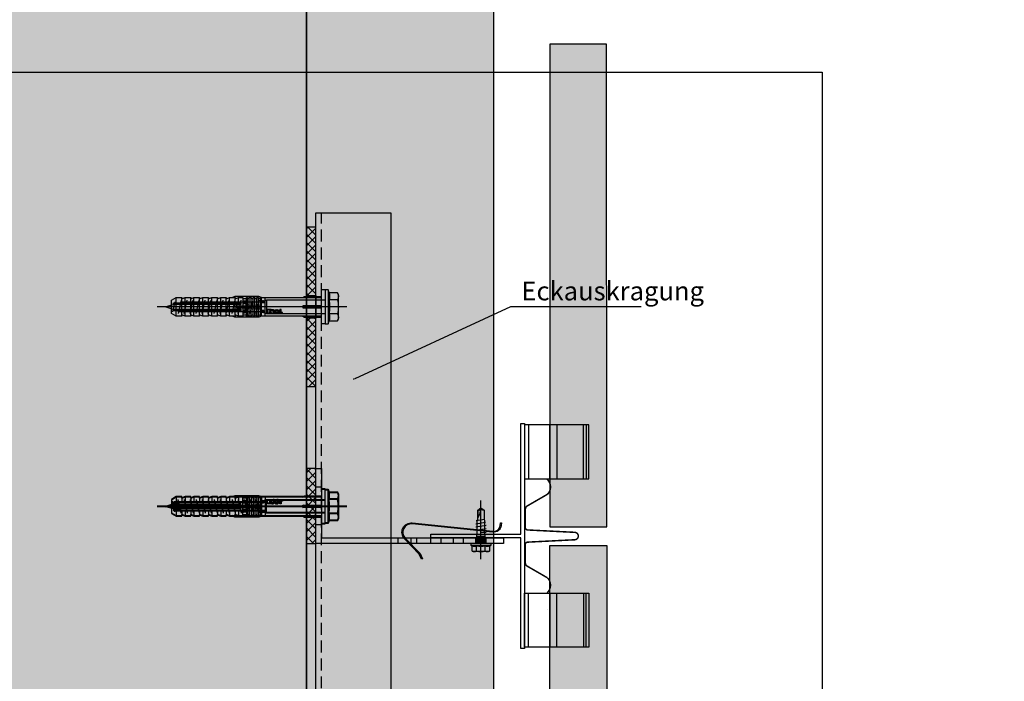
# Model space of a CAD drawing. Units: millimetres. Extents: x -362080 to -165483, y 96743 to 400618.
# Drawn here: x -181252 to -180727, y 200594 to 200947 of the extents above; entities that cross this region are included whole.
import ezdxf
from ezdxf import colors
from ezdxf.entities.mleader import LeaderData, LeaderLine
from ezdxf.enums import TextEntityAlignment as Align
from ezdxf.math import Vec2, Vec3

# ---------------------------------------------------------------- set-up
doc = ezdxf.new("R2010")
doc.units = ezdxf.units.MM
doc.linetypes.add('HIDDEN', pattern=[0.375, 0.25, -0.125])
doc.linetypes.add('VERDECKT', pattern=[9.525, 6.35, -3.175])
for name, color, linetype in [('Argeton Plattenhalter oben', 7, 'Continuous'), ('CREATON-PROFILE2', 252, 'HIDDEN'), ('CREATON-SCHRAFFUR', 252, 'Continuous'), ('Fassadenbekleidung', 7, 'Continuous'), ('GIP-Bauseits', 8, 'Continuous'), ('GIP-Befestigungsmittel', 4, 'Continuous'), ('GIP-Details', 7, 'Continuous'), ('GIP-DIM-0', 12, 'Continuous'), ('GIP-Profile', 51, 'Continuous'), ('GIP-Schraffuren', 8, 'Continuous'), ('GIP-Text', 7, 'Continuous'), ('GIP-VECO-LS-85', 210, 'Continuous'), ('T-Profil-80-50', 251, 'Continuous')]:
    doc.layers.add(name, color=color, linetype=linetype)
doc.layers.add('GIP-Ansichtsfenster', color=9, linetype='Continuous', plot=False)
doc.styles.add('Dim', font='simplex.shx', dxfattribs={"width": 0.65})
doc.styles.add('GIP-Text-45', font='calibri.ttf', dxfattribs={"width": 0.9, "height": 4.5})

# ---------------------------------------------------------------- blocks, each defined once
blk = doc.blocks.new('*U157')
at = {"linetype": 'ByBlock'}
h = blk.add_hatch(dxfattribs=at)
h.set_pattern_fill('H1INSUN1', color=256, pattern_type=2)
h.set_pattern_definition([(67.38, (944.38, 739), (3e-06, 100), [26, -1274]), (67.38, (1044.38, 739), (3e-06, 100), [26, -1274]), (67.38, (1144.38, 739), (3e-06, 100), [26, -1274]), (67.38, (1244.38, 739), (3e-06, 100), [26, -1274]), (67.38, (1344.38, 739), (3e-06, 100), [26, -1274]), (112.249, (1028.38, 739), (-2e-06, 100), [23.77, -2353.203]), (112.249, (1128.38, 739), (-2e-06, 100), [23.77, -2353.203]), (112.249, (1228.38, 739), (-2e-06, 100), [23.77, -2353.203]), (112.249, (1328.38, 739), (-2e-06, 100), [23.77, -2353.203]), (112.249, (1428.38, 739), (-2e-06, 100), [23.77, -2353.203]), (112.249, (1528.38, 739), (-2e-06, 100), [23.77, -2353.203]), (112.249, (1628.38, 739), (-2e-06, 100), [23.77, -2353.203]), (112.249, (1728.38, 739), (-2e-06, 100), [23.77, -2353.203]), (112.249, (1828.38, 739), (-2e-06, 100), [23.77, -2353.203]), (247.751, (1003.38, 761), (-7e-06, 100), [23.77, -2353.203]), (247.751, (1103.38, 761), (-7e-06, 100), [23.77, -2353.203]), (247.751, (1203.38, 761), (-7e-06, 100), [23.77, -2353.203]), (247.751, (1303.38, 761), (-7e-06, 100), [23.77, -2353.203]), (247.751, (1403.38, 761), (-7e-06, 100), [23.77, -2353.203]), (247.751, (1503.38, 761), (-7e-06, 100), [23.77, -2353.203]), (247.751, (1603.38, 761), (-7e-06, 100), [23.77, -2353.203]), (247.751, (1703.38, 761), (-7e-06, 100), [23.77, -2353.203]), (247.751, (1803.38, 761), (-7e-06, 100), [23.77, -2353.203]), (292.62, (968.38, 763), (-3e-06, 100), [26, -1274]), (292.62, (1068.38, 763), (-3e-06, 100), [26, -1274]), (292.62, (1168.38, 763), (-3e-06, 100), [26, -1274]), (292.62, (1268.38, 763), (-3e-06, 100), [26, -1274]), (292.62, (1368.38, 763), (-3e-06, 100), [26, -1274]), (81.8699, (939.382, 722), (5e-06, 100), [7.071, -700.0357]), (68.1986, (940.38, 729), (-1e-06, 100), [10.77, -527.746]), (68.1986, (1040.38, 729), (-1e-06, 100), [10.77, -527.746]), (291.8014, (978.38, 739), (1e-06, 100), [10.77, -527.746]), (291.8014, (1078.38, 739), (1e-06, 100), [10.77, -527.746]), (278.1301, (982.382, 729), (-5e-06, 100), [7.071, -700.0357]), (278.1301, (939.382, 722), (-5e-06, 100), [7.071, -700.0357]), (296.565, (940.38, 715), (2e-06, 100), [6.708, -216.8986]), (315, (943.38, 709), (-7e-15, 100), [7.071, -134.35]), (326.31, (948.38, 704), (-4e-06, 100), [3.606, -356.95]), (326.31, (1048.38, 704), (-4e-06, 100), [3.606, -356.95]), (326.31, (1148.38, 704), (-4e-06, 100), [3.606, -356.95]), (341.565, (951.38, 702), (-2e-07, 100), [3.162, -313.065]), (341.565, (1051.38, 702), (-2e-07, 100), [3.162, -313.065]), (341.565, (1151.38, 702), (-2e-07, 100), [3.162, -313.065]), (341.565, (954.38, 701), (-2e-07, 100), [3.162, -313.065]), (341.565, (1054.38, 701), (-2e-07, 100), [3.162, -313.065]), (341.565, (1154.38, 701), (-2e-07, 100), [3.162, -313.065]), (0, (957.38, 700), (0, 100), [8, -92]), (18.435, (965.38, 700), (2e-07, 100), [3.162, -313.065]), (18.435, (1065.38, 700), (2e-07, 100), [3.162, -313.065]), (18.435, (1165.38, 700), (2e-07, 100), [3.162, -313.065]), (18.435, (968.38, 701), (2e-07, 100), [3.162, -313.065]), (18.435, (1068.38, 701), (2e-07, 100), [3.162, -313.065]), (18.435, (1168.38, 701), (2e-07, 100), [3.162, -313.065]), (33.69, (971.38, 702), (4e-06, 100), [3.606, -356.95]), (33.69, (1071.38, 702), (4e-06, 100), [3.606, -356.95]), (33.69, (1171.38, 702), (4e-06, 100), [3.606, -356.95]), (45, (974.38, 704), (7e-15, 100), [7.071, -134.35]), (63.435, (979.38, 709), (-2e-06, 100), [6.708, -216.8986]), (81.8699, (982.382, 715), (5e-06, 100), [7.071, -700.0357]), (81.8699, (989.382, 722), (5e-06, 100), [7.071, -700.0357]), (68.1986, (990.38, 729), (-1e-06, 100), [10.77, -527.746]), (68.1986, (1090.38, 729), (-1e-06, 100), [10.77, -527.746]), (291.8014, (1028.38, 739), (1e-06, 100), [10.77, -527.746]), (291.8014, (1128.38, 739), (1e-06, 100), [10.77, -527.746]), (278.1301, (1032.382, 729), (-5e-06, 100), [7.071, -700.0357]), (278.1301, (989.382, 722), (-5e-06, 100), [7.071, -700.0357]), (296.565, (990.38, 715), (2e-06, 100), [6.708, -216.8986]), (315, (993.38, 709), (-7e-15, 100), [7.071, -134.35]), (326.31, (998.38, 704), (-4e-06, 100), [3.606, -356.95]), (326.31, (1098.38, 704), (-4e-06, 100), [3.606, -356.95]), (326.31, (1198.38, 704), (-4e-06, 100), [3.606, -356.95]), (341.565, (1001.38, 702), (-2e-07, 100), [3.162, -313.065]), (341.565, (1101.38, 702), (-2e-07, 100), [3.162, -313.065]), (341.565, (1201.38, 702), (-2e-07, 100), [3.162, -313.065]), (341.565, (1004.38, 701), (-2e-07, 100), [3.162, -313.065]), (341.565, (1104.38, 701), (-2e-07, 100), [3.162, -313.065]), (341.565, (1204.38, 701), (-2e-07, 100), [3.162, -313.065]), (0, (1007.38, 700), (0, 100), [8, -92]), (18.435, (1015.38, 700), (2e-07, 100), [3.162, -313.065]), (18.435, (1115.38, 700), (2e-07, 100), [3.162, -313.065]), (18.435, (1215.38, 700), (2e-07, 100), [3.162, -313.065]), (18.435, (1018.38, 701), (2e-07, 100), [3.162, -313.065]), (18.435, (1118.38, 701), (2e-07, 100), [3.162, -313.065]), (18.435, (1218.38, 701), (2e-07, 100), [3.162, -313.065]), (33.69, (1021.38, 702), (4e-06, 100), [3.606, -356.95]), (33.69, (1121.38, 702), (4e-06, 100), [3.606, -356.95]), (33.69, (1221.38, 702), (4e-06, 100), [3.606, -356.95]), (45, (1024.38, 704), (7e-15, 100), [7.071, -134.35]), (63.435, (1029.38, 709), (-2e-06, 100), [6.708, -216.8986]), (81.8699, (1032.382, 715), (5e-06, 100), [7.071, -700.0357]), (81.8699, (964.382, 778), (5e-06, 100), [7.071, -700.0357]), (63.435, (965.38, 785), (-2e-06, 100), [6.708, -216.8986]), (45, (968.38, 791), (7e-15, 100), [7.071, -134.35]), (33.69, (973.38, 796), (4e-06, 100), [3.606, -356.95]), (33.69, (1073.38, 796), (4e-06, 100), [3.606, -356.95]), (33.69, (1173.38, 796), (4e-06, 100), [3.606, -356.95]), (18.435, (976.38, 798), (2e-07, 100), [3.162, -313.065]), (18.435, (1076.38, 798), (2e-07, 100), [3.162, -313.065]), (18.435, (1176.38, 798), (2e-07, 100), [3.162, -313.065]), (18.435, (979.38, 799), (2e-07, 100), [3.162, -313.065]), (18.435, (1079.38, 799), (2e-07, 100), [3.162, -313.065]), (18.435, (1179.38, 799), (2e-07, 100), [3.162, -313.065]), (0, (982.38, 800), (0, 100), [8, -92]), (341.565, (990.38, 800), (-2e-07, 100), [3.162, -313.065]), (341.565, (1090.38, 800), (-2e-07, 100), [3.162, -313.065]), (341.565, (1190.38, 800), (-2e-07, 100), [3.162, -313.065]), (341.565, (993.38, 799), (-2e-07, 100), [3.162, -313.065]), (341.565, (1093.38, 799), (-2e-07, 100), [3.162, -313.065]), (341.565, (1193.38, 799), (-2e-07, 100), [3.162, -313.065]), (326.31, (996.38, 798), (-4e-06, 100), [3.606, -356.95]), (326.31, (1096.38, 798), (-4e-06, 100), [3.606, -356.95]), (326.31, (1196.38, 798), (-4e-06, 100), [3.606, -356.95]), (315, (999.38, 796), (-7e-15, 100), [7.071, -134.35]), (296.565, (1004.38, 791), (2e-06, 100), [6.708, -216.8986]), (278.1301, (1007.382, 785), (-5e-06, 100), [7.071, -700.0357]), (278.1301, (964.382, 778), (-5e-06, 100), [7.071, -700.0357]), (290.556, (965.382, 771), (1e-06, 100), [8.544, -845.856]), (290.556, (1065.382, 771), (1e-06, 100), [8.544, -845.856]), (290.556, (1165.382, 771), (1e-06, 100), [8.544, -845.856]), (68.1986, (1003.38, 761), (-1e-06, 100), [10.77, -527.746]), (68.1986, (1103.38, 761), (-1e-06, 100), [10.77, -527.746]), (81.8699, (1007.382, 771), (5e-06, 100), [7.071, -700.0357]), (0, (936.38, 800), (0, 100), [4, -96]), (341.565, (940.38, 800), (-2e-07, 100), [3.162, -313.065]), (341.565, (1040.38, 800), (-2e-07, 100), [3.162, -313.065]), (341.565, (1140.38, 800), (-2e-07, 100), [3.162, -313.065]), (341.565, (943.38, 799), (-2e-07, 100), [3.162, -313.065]), (341.565, (1043.38, 799), (-2e-07, 100), [3.162, -313.065]), (341.565, (1143.38, 799), (-2e-07, 100), [3.162, -313.065]), (326.31, (946.38, 798), (-4e-06, 100), [3.606, -356.95]), (326.31, (1046.38, 798), (-4e-06, 100), [3.606, -356.95]), (326.31, (1146.38, 798), (-4e-06, 100), [3.606, -356.95]), (315, (949.38, 796), (-7e-15, 100), [7.071, -134.35]), (296.565, (954.38, 791), (2e-06, 100), [6.708, -216.8986]), (278.1301, (957.382, 785), (-5e-06, 100), [7.071, -700.0357]), (69.444, (954.382, 763), (-1e-06, 100), [8.544, -845.856]), (69.444, (1054.382, 763), (-1e-06, 100), [8.544, -845.856]), (69.444, (1154.382, 763), (-1e-06, 100), [8.544, -845.856]), (81.8699, (957.382, 771), (5e-06, 100), [7.071, -700.0357]), (81.8699, (1014.382, 778), (5e-06, 100), [7.071, -700.0357]), (63.435, (1015.38, 785), (-2e-06, 100), [6.708, -216.8986]), (45, (1018.38, 791), (7e-15, 100), [7.071, -134.35]), (33.69, (1023.38, 796), (4e-06, 100), [3.606, -356.95]), (33.69, (1123.38, 796), (4e-06, 100), [3.606, -356.95]), (33.69, (1223.38, 796), (4e-06, 100), [3.606, -356.95]), (18.435, (1026.38, 798), (2e-07, 100), [3.162, -313.065]), (18.435, (1126.38, 798), (2e-07, 100), [3.162, -313.065]), (18.435, (1226.38, 798), (2e-07, 100), [3.162, -313.065]), (18.435, (1029.38, 799), (2e-07, 100), [3.162, -313.065]), (18.435, (1129.38, 799), (2e-07, 100), [3.162, -313.065]), (18.435, (1229.38, 799), (2e-07, 100), [3.162, -313.065]), (0, (1032.38, 800), (0, 100), [4, -96]), (278.1301, (1014.382, 778), (-5e-06, 100), [7.071, -700.0357]), (291.8014, (1015.38, 771), (1e-06, 100), [10.77, -527.746]), (291.8014, (1115.38, 771), (1e-06, 100), [10.77, -527.746])])
h.paths.add_polyline_path([(0, 100), (1300, 100), (1300, 0), (0, 0)])
blk.add_lwpolyline([(0, 100), (1300, 100), (1300, 0), (0, 0)], close=True)
blk = doc.blocks.new('*U159')
at = {"color": 1}
blk.add_lwpolyline([(0, 0), (-750, 0), (-750, 750), (0, 750)], close=True, dxfattribs=at)
at = {"color": 1, "style": 'GIP-Text-45', "width": 0.9}
blk.add_attdef('BEZEICHNUNG', text='', height=22.5, dxfattribs=at).set_placement((0, 0), align=Align.BOTTOM_RIGHT)
blk = doc.blocks.new('GIP-Rohbau_1')
h = blk.add_hatch()
h.set_pattern_fill('JIS_STN_2.5', color=256, scale=20)
h.paths.add_polyline_path([(4904.81, -3964.65), (4904.81, -5364.65), (3054.81, -5364.65), (3054.81, -6764.65), (2254.81, -6764.65), (2254.81, -6964.65), (3254.81, -6964.65), (3254.81, -5564.65), (5104.81, -5564.65), (5104.81, -3964.65)])
blk.add_lwpolyline([(4904.81, -3964.65), (4904.81, -5364.65), (3054.81, -5364.65), (3054.81, -6764.65), (2254.81, -6764.65), (2254.81, -6964.65), (3254.81, -6964.65), (3254.81, -5564.65), (5104.81, -5564.65), (5104.81, -3964.65)], close=True)
at = {"transparency": 33554687, "xscale": -1, "rotation": 270}
blk.add_blockref('*U157', (3254.81, -6964.65), dxfattribs=at)
at = {"layer": 'GIP-Ansichtsfenster'}
blk.add_blockref('*U159', (3529.81, -7239.65), dxfattribs=at)
blk = doc.blocks.new('VECO-ZB-Therm85_VS')
at = {"layer": 'GIP-Schraffuren'}
h = blk.add_hatch(dxfattribs=at)
h.set_pattern_fill('ANSI37', color=256)
h.set_pattern_definition([(45, (171798.859, -201810.709), (-2.24506403, 2.24506403), []), (135, (171798.859, -201810.709), (-2.24506403, -2.24506403), [])])
h.paths.add_polyline_path([(5, -42.5), (0, -42.5), (0, 42.5), (5, 42.5)])
h.paths.add_polyline_path([(0, -6), (5, -6), (5, 6), (0, 6)], flags=17)
for points in [[(5, -42.5), (0, -42.5), (0, 42.5), (5, 42.5)], [(0, -6), (5, -6), (5, 6), (0, 6)]]:
    blk.add_lwpolyline(points, close=True)
blk = doc.blocks.new('*U87')
at = {"color": 0, "linetype": 'ByBlock', "lineweight": -2}
blk.add_lwpolyline([(-4, 0), (86, 0)], dxfattribs=at)
blk = doc.blocks.new('*U84')
at = {"color": 0, "linetype": 'ByBlock', "lineweight": -2}
blk.add_lwpolyline([(-4.6, 0), (96.6, 0)], dxfattribs=at)
blk = doc.blocks.new('EJOT_SDF-KB-10Vx80-V')
at = {"linetype": 'ByBlock'}
for p, q in [((-77.5, 5), (-77.5, 2.2)), ((-77.5, 1.2), (-77.5, -1.2)), ((-74.5, 4.76), (-74.5, 2.2)), ((-74.5, 1.2), (-74.5, -1.2)), ((-72.75, 5), (-72.75, 2.2)), ((-72.75, 1.2), (-72.75, -1.2)), ((-69.75, 4.76), (-69.75, 2.2)), ((-69.75, 1.2), (-69.75, -1.2)), ((-68, 5), (-68, 2.2)), ((-68, 1.2), (-68, -1.2)), ((-65, 4.76), (-65, 2.2)), ((-65, 1.2), (-65, -1.2)), ((-63.25, 5), (-63.25, 2.2)), ((-63.25, 1.2), (-63.25, -1.2)), ((-60.25, 4.76), (-60.25, 2.2)), ((-60.25, 1.2), (-60.25, -1.2)), ((-58.5, 5), (-58.5, 2.2)), ((-58.5, 1.2), (-58.5, -1.2)), ((-55.5, 4.76), (-55.5, 2.2)), ((-55.5, 1.2), (-55.5, -1.2)), ((-53.75, 5), (-53.75, 2.2)), ((-53.75, 1.2), (-53.75, -1.2)), ((-50.75, 4.76), (-50.75, 2.2)), ((-50.75, 1.2), (-50.75, -1.2)), ((-49, 5), (-49, 2.2)), ((-49, 1.2), (-49, -1.2)), ((-46, 4.33), (-46, 2.2)), ((-46, 1.2), (-46, -1.2)), ((-45.13, 0.5), (-45.13, 1.2)), ((-45.13, 0.5), (-45.13, -0.5)), ((-45.13, 0.5), (-40, 0.5)), ((-44.25, 5), (-44.25, 2.2)), ((-44.25, 0), (-33, 0)), ((-42, 0.5), (-42, 4.5)), ((-40, 5), (-40, 0.5)), ((-39.5, 0.5), (-40, 0.5)), ((-39.5, 5), (-39.5, 0.5)), ((-38.5, 5), (-38.5, 0.5)), ((-37.5, 5), (-37.5, 0.5)), ((-36.5, 5), (-36.5, 0.5)), ((-35.5, 5), (-35.5, 0.5)), ((-34.5, 5), (-34.5, 0.5)), ((-33.5, 5), (-33.5, 0.5)), ((-33, 0), (-32, 0.5)), ((-33, 0), (-32, -0.5)), ((-32.5, 5), (-32.5, 0.5)), ((-32, 5), (-32, -5)), ((-30, 5), (-30, -5)), ((-10, -0.5), (-10, 0.5)), ((-10, 0.5), (0, 0.5)), ((-9.13, 0), (0, 0)), ((-77.5, -2.2), (-77.5, -5)), ((-74.5, -2.2), (-74.5, -4.76)), ((-72.75, -2.2), (-72.75, -5)), ((-69.75, -2.2), (-69.75, -4.76)), ((-68, -2.2), (-68, -5)), ((-65, -2.2), (-65, -4.76)), ((-63.25, -2.2), (-63.25, -5)), ((-60.25, -2.2), (-60.25, -4.76)), ((-58.5, -2.2), (-58.5, -5)), ((-55.5, -2.2), (-55.5, -4.76)), ((-53.75, -2.2), (-53.75, -5)), ((-50.75, -2.2), (-50.75, -4.76)), ((-49, -2.2), (-49, -5)), ((-46, -2.2), (-46, -4.33)), ((-45.13, -0.5), (-40, -0.5)), ((-45.13, -0.5), (-45.13, -1.2)), ((-44.25, -2.2), (-44.25, -5)), ((-42, -4.5), (-42, -0.5)), ((-40, -0.5), (-40, -4.5)), ((-40, -0.5), (-39.5, -0.5)), ((-39.5, -0.5), (-39.5, -5)), ((-38.5, -0.5), (-38.5, -5)), ((-37.5, -0.5), (-37.5, -5)), ((-36.5, -0.5), (-36.5, -5)), ((-35.5, -0.5), (-35.5, -5)), ((-34.5, -0.5), (-34.5, -5)), ((-33.5, -0.5), (-33.5, -5)), ((-32.5, -0.5), (-32.5, -5)), ((0, -0.5), (-10, -0.5))]:
    blk.add_line(p, q, dxfattribs=at)
for points in [[(0, -9.15), (2, -9.15), (2, 9.15), (0, 9.15), (0, 5), (-32.5, 5, -1), (-33.5, 5), (-34.5, 5, -1), (-35.5, 5), (-36.5, 5, -1), (-37.5, 5), (-38.5, 5, -1), (-39.5, 5), (-40, 5), (-40, 4.5), (-42, 4.5), (-42, 5), (-44.25, 5), (-46, 4.33), (-46, 5), (-49, 5), (-50.35, 4.48, -0.526125), (-50.75, 4.76), (-50.75, 5), (-53.75, 5), (-55.1, 4.48, -0.526125), (-55.5, 4.76), (-55.5, 5), (-58.5, 5), (-59.85, 4.48, -0.526125), (-60.25, 4.76), (-60.25, 5), (-63.25, 5), (-64.6, 4.48, -0.526125), (-65, 4.76), (-65, 5), (-68, 5), (-69.35, 4.48, -0.526125), (-69.75, 4.76), (-69.75, 5), (-72.75, 5), (-74.1, 4.48, -0.526125), (-74.5, 4.76), (-74.5, 5), (-77.5, 5), (-80, 3.56), (-80, -3.56), (-77.5, -5), (-74.5, -5), (-74.5, -4.76, -0.526125), (-74.1, -4.48), (-72.75, -5), (-69.75, -5), (-69.75, -4.76, -0.526125), (-69.35, -4.48), (-68, -5), (-65, -5), (-65, -4.76, -0.526125), (-64.6, -4.48), (-63.25, -5), (-60.25, -5), (-60.25, -4.76, -0.526125), (-59.85, -4.48), (-58.5, -5), (-55.5, -5), (-55.5, -4.76, -0.526125), (-55.1, -4.48), (-53.75, -5), (-50.75, -5), (-50.75, -4.76, -0.526125), (-50.35, -4.48), (-49, -5), (-46, -5), (-46, -4.33), (-44.25, -5), (-42, -5), (-42, -4.5), (-40, -4.5), (-40, -5), (-39.5, -5, -1), (-38.5, -5), (-37.5, -5, -1), (-36.5, -5), (-35.5, -5, -1), (-34.5, -5), (-33.5, -5, -1), (-32.5, -5), (0, -5)], [(-43, 1.2), (-43, 2.2), (-78.5, 2.2, 1), (-78.5, 1.2)], [(-25.18, 3.47), (-25.78, 3.47), (-25.84, 2.18, -0.398955), (-26.1, 1.93, -0.099961), (-26.59, 2.01), (-26.55, 1.52, 0.000666), (-25.88, 1.48), (-25.78, 1.48, 0.398969), (-25.25, 1.98)], [(-25.02, 2.35), (-24.87, 1.86), (-24.45, 1.56, 0.130671), (-23.29, 1.56, 0.310371), (-22.64, 2.34, 0.015888), (-22.63, 2.63, 0.360102), (-23.27, 3.41, 0.120681), (-24.36, 3.39), (-24.79, 3.12), (-25, 2.65, 0.016568)], [(-23.92, 1.93), (-23.73, 1.93, 0.35937), (-23.25, 2.33, 0.010715), (-23.24, 2.53, 0.417925), (-23.73, 3.02), (-23.91, 3.02, 0.363936), (-24.39, 2.62, 0.010037), (-24.41, 2.43, 0.420831)], [(-43, -2.2), (-43, -1.2), (-78.5, -1.2, 1), (-78.5, -2.2)]]:
    blk.add_lwpolyline(points, format="xyb", close=True, dxfattribs=at)
for points in [[(-32, 5), (-33.38, 5.5), (-46.13, 5.5), (-47.5, 5)], [(-10, 5), (-9.13, 5.5), (0, 5.5)], [(3.5, -9), (3.5, 9)], [(2, -3.5), (-29.39, -3.5), (-32.59, -2.45), (-74.19, -2.45), (-83, 0), (-75.79, 2.45), (-32.59, 2.45), (-29.39, 3.5), (2, 3.5)], [(-78.19, -2.69), (-79.4, 2.65)], [(-74.8, -3.5), (-76.4, 3.5)], [(-73.2, 3.5), (-71.6, -3.5)], [(-70, 3.5), (-68.4, -3.5)], [(-66.8, 3.5), (-65.2, -3.5)], [(-63.6, 3.5), (-62, -3.5)], [(-60.4, 3.5), (-58.8, -3.5)], [(-57.2, 3.5), (-55.6, -3.5)], [(-54, 3.5), (-52.4, -3.5)], [(-50.8, 3.5), (-49.2, -3.5)], [(-47.6, 3.5), (-46, -3.5)], [(-45.13, -0.5), (-44.25, 0), (-45.13, 0.5)], [(-44.4, 3.5), (-42.8, -3.5)], [(-41.2, 3.5), (-39.6, -3.5)], [(-38, 3.5), (-36.4, -3.5)], [(-34.8, 3.5), (-33.2, -3.5)], [(-32.59, -2.45), (-32.59, 2.45)], [(-29.39, -3.5), (-29.39, 3.5)], [(-10, -0.5), (-9.13, 0), (-10, 0.5)], [(0, 5), (0, -5)], [(8.5, 3.75), (4.04, 3.75)], [(-32, -5), (-33.38, -5.5), (-46.13, -5.5), (-47.5, -5)], [(-10, -5), (-9.13, -5.5), (0, -5.5)], [(8.5, -3.75), (4.04, -3.75)]]:
    blk.add_lwpolyline(points, dxfattribs=at)
for points in [[(9, -6.5), (8.5, -7.51), (4.04, -7.51), (3.5, -9), (2, -9), (2, 9), (3.5, 9), (4.04, 7.51), (8.5, 7.51), (9, 6.5)], [(-41.49, 2.14), (-41.52, 2.19), (-41.56, 2.23), (-41.58, 2.27), (-41.61, 2.31), (-41.63, 2.36), (-41.65, 2.41), (-41.67, 2.45), (-41.68, 2.5), (-41.69, 2.55), (-41.7, 2.6), (-41.7, 2.65), (-41.7, 2.68), (-41.7, 2.73), (-41.69, 2.79), (-41.68, 2.84), (-41.67, 2.89), (-41.65, 2.93), (-41.63, 2.97), (-41.61, 3.01), (-41.58, 3.04), (-41.55, 3.08), (-41.51, 3.11), (-41.47, 3.13), (-41.43, 3.15), (-41.38, 3.16), (-41.33, 3.17), (-41.29, 3.17), (-41.24, 3.17), (-41.19, 3.16), (-41.14, 3.15), (-41.09, 3.12), (-41.05, 3.1), (-41.01, 3.07), (-40.95, 3), (-40.92, 2.96), (-40.9, 2.91), (-40.88, 2.87), (-40.87, 2.82), (-40.86, 2.78), (-40.85, 2.74), (-40.84, 2.69), (-40.84, 2.63), (-40.83, 2.6), (-40.82, 2.54), (-40.82, 2.48), (-40.81, 2.42), (-40.8, 2.37), (-40.79, 2.32), (-40.78, 2.28), (-40.77, 2.23), (-40.76, 2.2), (-40.75, 2.16), (-40.69, 2.16), (-40.68, 2.16), (-40.62, 2.17), (-40.57, 2.18), (-40.53, 2.19), (-40.49, 2.21), (-40.47, 2.23), (-40.45, 2.27), (-40.43, 2.3), (-40.41, 2.35), (-40.4, 2.4), (-40.39, 2.45), (-40.39, 2.51), (-40.39, 2.51), (-40.39, 2.57), (-40.4, 2.63), (-40.41, 2.68), (-40.42, 2.72), (-40.45, 2.77), (-40.48, 2.8), (-40.51, 2.83), (-40.55, 2.85), (-40.6, 2.87), (-40.66, 2.89), (-40.67, 2.89), (-40.63, 3.13), (-40.58, 3.12), (-40.53, 3.1), (-40.48, 3.08), (-40.44, 3.06), (-40.38, 3.02), (-40.35, 2.99), (-40.32, 2.96), (-40.29, 2.92), (-40.27, 2.87), (-40.24, 2.8), (-40.22, 2.76), (-40.21, 2.72), (-40.2, 2.67), (-40.19, 2.62), (-40.19, 2.57), (-40.19, 2.52), (-40.19, 2.48), (-40.19, 2.42), (-40.19, 2.36), (-40.2, 2.31), (-40.2, 2.27), (-40.21, 2.22), (-40.23, 2.17), (-40.25, 2.12), (-40.28, 2.08), (-40.3, 2.04), (-40.34, 2), (-40.38, 1.98), (-40.42, 1.96), (-40.47, 1.94), (-40.51, 1.93), (-40.54, 1.92), (-40.58, 1.92), (-40.63, 1.92), (-40.7, 1.92), (-40.73, 1.92), (-41.06, 1.92), (-41.14, 1.92), (-41.2, 1.92), (-41.27, 1.92), (-41.32, 1.91), (-41.37, 1.91), (-41.41, 1.91), (-41.45, 1.91), (-41.49, 1.9), (-41.54, 1.89), (-41.59, 1.88), (-41.63, 1.86), (-41.67, 1.84), (-41.67, 2.09), (-41.62, 2.11), (-41.58, 2.13), (-41.53, 2.14), (-41.49, 2.14)], [(-40.94, 2.16), (-40.95, 2.2), (-40.97, 2.24), (-40.98, 2.28), (-40.99, 2.33), (-41, 2.38), (-41.01, 2.43), (-41.02, 2.49), (-41.03, 2.55), (-41.03, 2.56), (-41.04, 2.63), (-41.05, 2.68), (-41.07, 2.73), (-41.08, 2.78), (-41.11, 2.82), (-41.16, 2.88), (-41.2, 2.9), (-41.25, 2.91), (-41.28, 2.91), (-41.33, 2.91), (-41.37, 2.89), (-41.44, 2.84), (-41.47, 2.8), (-41.48, 2.76), (-41.5, 2.71), (-41.51, 2.66), (-41.51, 2.62), (-41.5, 2.57), (-41.5, 2.52), (-41.49, 2.47), (-41.47, 2.42), (-41.44, 2.37), (-41.42, 2.32), (-41.39, 2.29), (-41.35, 2.25), (-41.31, 2.22), (-41.28, 2.2), (-41.24, 2.19), (-41.2, 2.18), (-41.15, 2.17), (-41.1, 2.17), (-41.03, 2.16), (-41.03, 2.16)], [(-31.74, 2.68), (-31.74, 2.86), (-30.24, 2.86), (-30.24, 2.67), (-30.78, 2.67), (-30.74, 2.64), (-30.71, 2.6), (-30.68, 2.56), (-30.66, 2.52), (-30.65, 2.48), (-30.64, 2.43), (-30.63, 2.38), (-30.63, 2.37), (-30.64, 2.32), (-30.64, 2.28), (-30.67, 2.18), (-30.7, 2.14), (-30.72, 2.1), (-30.79, 2.04), (-30.83, 2.01), (-30.87, 1.98), (-30.96, 1.95), (-31.01, 1.93), (-31.06, 1.92), (-31.11, 1.92), (-31.16, 1.91), (-31.18, 1.91), (-31.24, 1.92), (-31.3, 1.92), (-31.35, 1.93), (-31.4, 1.94), (-31.44, 1.95), (-31.49, 1.97), (-31.53, 1.99), (-31.57, 2.01), (-31.62, 2.05), (-31.65, 2.09), (-31.68, 2.13), (-31.71, 2.17), (-31.73, 2.21), (-31.75, 2.25), (-31.76, 2.3), (-31.77, 2.35), (-31.77, 2.38), (-31.77, 2.43), (-31.76, 2.48), (-31.74, 2.52), (-31.72, 2.57), (-31.7, 2.6), (-31.66, 2.64), (-31.63, 2.67), (-31.61, 2.68)], [(-31.19, 2.69), (-31.26, 2.69), (-31.31, 2.68), (-31.36, 2.67), (-31.41, 2.66), (-31.45, 2.65), (-31.48, 2.63), (-31.52, 2.6), (-31.55, 2.57), (-31.58, 2.53), (-31.6, 2.49), (-31.61, 2.45), (-31.62, 2.4), (-31.62, 2.4), (-31.61, 2.35), (-31.6, 2.31), (-31.58, 2.27), (-31.51, 2.19), (-31.48, 2.17), (-31.44, 2.15), (-31.4, 2.13), (-31.35, 2.12), (-31.3, 2.11), (-31.24, 2.1), (-31.2, 2.1), (-31.14, 2.1), (-31.08, 2.11), (-31.03, 2.12), (-30.99, 2.13), (-30.95, 2.15), (-30.89, 2.19), (-30.85, 2.22), (-30.82, 2.26), (-30.8, 2.3), (-30.79, 2.35), (-30.78, 2.39), (-30.79, 2.44), (-30.8, 2.48), (-30.82, 2.52), (-30.89, 2.6), (-30.92, 2.62), (-30.96, 2.64), (-31, 2.66), (-31.05, 2.67), (-31.1, 2.68), (-31.16, 2.69), (-31.19, 2.69)], [(-26.82, 2.7), (-26.85, 2.25), (-27.67, 2.25), (-27.69, 1.93), (-26.72, 1.93), (-26.74, 1.48), (-28.81, 1.48), (-28.71, 3.47), (-26.64, 3.47), (-26.66, 3.02), (-27.63, 3.02), (-27.65, 2.7)], [(-20.83, 3.47), (-20.85, 3.02), (-21.49, 3.02), (-21.57, 1.48), (-22.17, 1.48), (-22.09, 3.02), (-22.73, 3.02), (-22.7, 3.47)], [(-41.49, -2.71), (-41.52, -2.67), (-41.56, -2.62), (-41.58, -2.58), (-41.61, -2.54), (-41.63, -2.5), (-41.65, -2.45), (-41.67, -2.4), (-41.68, -2.35), (-41.69, -2.31), (-41.7, -2.26), (-41.7, -2.21), (-41.7, -2.18), (-41.7, -2.12), (-41.69, -2.07), (-41.68, -2.01), (-41.67, -1.97), (-41.65, -1.92), (-41.63, -1.88), (-41.61, -1.85), (-41.58, -1.81), (-41.55, -1.78), (-41.51, -1.75), (-41.47, -1.72), (-41.43, -1.7), (-41.38, -1.69), (-41.33, -1.68), (-41.29, -1.68), (-41.24, -1.68), (-41.19, -1.69), (-41.14, -1.71), (-41.09, -1.73), (-41.05, -1.76), (-41.01, -1.79), (-40.95, -1.86), (-40.92, -1.9), (-40.9, -1.94), (-40.88, -1.99), (-40.87, -2.03), (-40.86, -2.07), (-40.85, -2.11), (-40.84, -2.17), (-40.84, -2.23), (-40.83, -2.25), (-40.82, -2.32), (-40.82, -2.38), (-40.81, -2.43), (-40.8, -2.49), (-40.79, -2.53), (-40.78, -2.58), (-40.77, -2.62), (-40.76, -2.66), (-40.75, -2.69), (-40.69, -2.69), (-40.68, -2.69), (-40.62, -2.69), (-40.57, -2.68), (-40.53, -2.66), (-40.49, -2.64), (-40.47, -2.62), (-40.45, -2.59), (-40.43, -2.55), (-40.41, -2.51), (-40.4, -2.46), (-40.39, -2.41), (-40.39, -2.35), (-40.39, -2.34), (-40.39, -2.28), (-40.4, -2.23), (-40.41, -2.18), (-40.42, -2.14), (-40.45, -2.09), (-40.48, -2.06), (-40.51, -2.03), (-40.55, -2.01), (-40.6, -1.98), (-40.66, -1.97), (-40.67, -1.96), (-40.63, -1.72), (-40.58, -1.74), (-40.53, -1.75), (-40.48, -1.77), (-40.44, -1.79), (-40.38, -1.83), (-40.35, -1.86), (-40.32, -1.9), (-40.29, -1.94), (-40.27, -1.98), (-40.24, -2.05), (-40.22, -2.09), (-40.21, -2.14), (-40.2, -2.19), (-40.19, -2.23), (-40.19, -2.29), (-40.19, -2.34), (-40.19, -2.38), (-40.19, -2.44), (-40.19, -2.49), (-40.2, -2.54), (-40.2, -2.59), (-40.21, -2.63), (-40.23, -2.68), (-40.25, -2.73), (-40.28, -2.78), (-40.3, -2.81), (-40.34, -2.85), (-40.38, -2.88), (-40.42, -2.9), (-40.47, -2.92), (-40.51, -2.93), (-40.54, -2.93), (-40.58, -2.93), (-40.63, -2.94), (-40.7, -2.94), (-40.73, -2.94), (-41.06, -2.94), (-41.14, -2.94), (-41.2, -2.94), (-41.27, -2.94), (-41.32, -2.94), (-41.37, -2.94), (-41.41, -2.95), (-41.45, -2.95), (-41.49, -2.95), (-41.54, -2.96), (-41.59, -2.98), (-41.63, -3), (-41.67, -3.02), (-41.67, -2.76), (-41.62, -2.74), (-41.58, -2.73), (-41.53, -2.72), (-41.49, -2.71)], [(-40.94, -2.69), (-40.95, -2.66), (-40.97, -2.62), (-40.98, -2.58), (-40.99, -2.53), (-41, -2.48), (-41.01, -2.43), (-41.02, -2.37), (-41.03, -2.31), (-41.03, -2.29), (-41.04, -2.23), (-41.05, -2.17), (-41.07, -2.12), (-41.08, -2.07), (-41.11, -2.03), (-41.16, -1.98), (-41.2, -1.96), (-41.25, -1.94), (-41.28, -1.94), (-41.33, -1.95), (-41.37, -1.96), (-41.44, -2.02), (-41.47, -2.05), (-41.48, -2.09), (-41.5, -2.14), (-41.51, -2.19), (-41.51, -2.24), (-41.5, -2.29), (-41.5, -2.34), (-41.49, -2.39), (-41.47, -2.43), (-41.44, -2.49), (-41.42, -2.53), (-41.39, -2.57), (-41.35, -2.6), (-41.31, -2.63), (-41.28, -2.65), (-41.24, -2.66), (-41.2, -2.68), (-41.15, -2.68), (-41.1, -2.69), (-41.03, -2.69), (-41.03, -2.69)], [(-31.74, -2.39), (-31.74, -2.22), (-30.24, -2.22), (-30.24, -2.4), (-30.78, -2.4), (-30.74, -2.43), (-30.71, -2.47), (-30.68, -2.51), (-30.66, -2.55), (-30.65, -2.6), (-30.64, -2.64), (-30.63, -2.69), (-30.63, -2.7), (-30.64, -2.75), (-30.64, -2.8), (-30.67, -2.89), (-30.7, -2.93), (-30.72, -2.97), (-30.79, -3.04), (-30.83, -3.06), (-30.87, -3.09), (-30.96, -3.13), (-31.01, -3.14), (-31.06, -3.15), (-31.11, -3.15), (-31.16, -3.16), (-31.18, -3.16), (-31.24, -3.16), (-31.3, -3.15), (-31.35, -3.14), (-31.4, -3.13), (-31.44, -3.12), (-31.49, -3.1), (-31.53, -3.08), (-31.57, -3.06), (-31.62, -3.02), (-31.65, -2.98), (-31.68, -2.95), (-31.71, -2.91), (-31.73, -2.86), (-31.75, -2.82), (-31.76, -2.77), (-31.77, -2.73), (-31.77, -2.69), (-31.77, -2.64), (-31.76, -2.59), (-31.74, -2.55), (-31.72, -2.51), (-31.7, -2.47), (-31.66, -2.43), (-31.63, -2.4), (-31.61, -2.39)], [(-31.19, -2.39), (-31.26, -2.39), (-31.31, -2.39), (-31.36, -2.4), (-31.41, -2.41), (-31.45, -2.42), (-31.48, -2.44), (-31.52, -2.47), (-31.55, -2.5), (-31.58, -2.54), (-31.6, -2.58), (-31.61, -2.62), (-31.62, -2.67), (-31.62, -2.67), (-31.61, -2.72), (-31.6, -2.76), (-31.58, -2.81), (-31.51, -2.88), (-31.48, -2.91), (-31.44, -2.93), (-31.4, -2.94), (-31.35, -2.96), (-31.3, -2.97), (-31.24, -2.97), (-31.2, -2.97), (-31.14, -2.97), (-31.08, -2.96), (-31.03, -2.95), (-30.99, -2.94), (-30.95, -2.92), (-30.89, -2.89), (-30.85, -2.85), (-30.82, -2.81), (-30.8, -2.77), (-30.79, -2.72), (-30.78, -2.68), (-30.79, -2.64), (-30.8, -2.59), (-30.82, -2.55), (-30.89, -2.47), (-30.92, -2.45), (-30.96, -2.43), (-31, -2.41), (-31.05, -2.4), (-31.1, -2.39), (-31.16, -2.39), (-31.19, -2.39)]]:
    blk.add_lwpolyline(points, close=True, dxfattribs=at)
for points in [[(4.04, -7.51, 0.176327), (4.04, -3.75, 0.088163), (4.04, 3.75, 0.176327), (4.04, 7.51)], [(8.5, -7.51, 0.267949), (8.5, -3.75, 0.133975), (8.5, 3.75, 0.267949), (8.5, 7.51)], [(-39.5, 0.5, -1), (-38.5, 0.5), (-37.5, 0.5, -1), (-36.5, 0.5), (-35.5, 0.5, -1), (-34.5, 0.5), (-33.5, 0.5, -1), (-32.5, 0.5), (-32, 0.5)], [(-39.5, -0.5, 1), (-38.5, -0.5), (-37.5, -0.5, 1), (-36.5, -0.5), (-35.5, -0.5, 1), (-34.5, -0.5), (-33.5, -0.5, 1), (-32.5, -0.5), (-32, -0.5)]]:
    blk.add_lwpolyline(points, format="xyb", dxfattribs=at)
at = {"rotation": 180}
for name, p in [('*U84', (9, 0)), ('*U87', (2, 0))]:
    blk.add_blockref(name, p, dxfattribs=at)
blk = doc.blocks.new('*U190')
for p, q in [((-53.9, 0), (-53.9, -3)), ((-50.9, 0), (-50.9, -3)), ((-43.9, 0), (-43.9, -3)), ((-3, -10), (0, -10)), ((-3, -30), (0, -30))]:
    blk.add_line(p, q)
for points in [[(-100, 0), (0, 0), (0, -40), (-3, -40), (-3, -3), (-100, -3), (-100, 0)], [(-85.4, -3), (-90.6, -3), (-90.6, 0), (-85.4, 0)], [(-73.4, -3), (-78.6, -3), (-78.6, 0), (-73.4, 0)], [(-61.4, -3), (-66.6, -3), (-66.6, 0), (-61.4, 0)]]:
    blk.add_lwpolyline(points, close=True)
blk = doc.blocks.new('VECO-ZB-Therm')
at = {"layer": 'GIP-Schraffuren'}
h = blk.add_hatch(dxfattribs=at)
h.set_pattern_fill('ANSI37', color=256)
h.paths.add_polyline_path([(-171301.86, 202350.71), (-171261.86, 202350.71), (-171261.86, 202355.71), (-171301.86, 202355.71)])
blk.add_lwpolyline([(-171301.86, 202350.71), (-171261.86, 202350.71), (-171261.86, 202355.71), (-171301.86, 202355.71)], close=True)
blk = doc.blocks.new('*U81')
at = {"color": 0, "linetype": 'ByBlock', "lineweight": -2}
blk.add_lwpolyline([(-4, 0), (27.3, 0)], dxfattribs=at)
blk = doc.blocks.new('EJO_ JT9-3H_5-5_5x19')
at = {"linetype": 'ByBlock'}
blk.add_lwpolyline([(-4.3, 4), (-3.99, 4.62), (-1.23, 4.62), (-1, 5.25), (0, 5.25), (0, -5.25), (-1, -5.25), (-1.23, -4.62), (-3.99, -4.62), (-4.3, -4)], close=True, dxfattribs=at)
for points in [[(-3.99, 4.62, 0.267949), (-3.99, 2.31, 0.133975), (-3.99, -2.31, 0.267949), (-3.99, -4.62)], [(-1.23, 4.62, 0.176327), (-1.23, 2.31, 0.088163), (-1.23, -2.31, 0.176327), (-1.23, -4.62)], [(0, 2.58, 0.414214), (0.5, 2.08), (4, 2.08), (6.55, 1.99), (11.98, 1.99), (13, 1.7), (17.81, 1.7), (19, 0), (17.81, -1.7), (13, -1.7), (12.1, -1.99), (5.64, -1.99), (4, -2.08), (0.5, -2.08, 0.414214), (0, -2.58)], [(13.7, 1.7, 0.156452), (19, 0)], [(17.81, -1.7, -0.520567), (19, 0)]]:
    blk.add_lwpolyline(points, format="xyb", dxfattribs=at)
for points in [[(-3.99, 2.31), (-1.23, 2.31)], [(-1, 5.25), (-1, -5.25)], [(0.5, 2.05), (4, 2.05)], [(0.5, 1.96), (4, 1.96)], [(0.5, 1.81), (4, 1.81)], [(0.5, 1.6), (4, 1.6)], [(0.5, 1.34), (4, 1.34)], [(0.5, 1.04), (4, 1.04)], [(0.5, 0.71), (4, 0.71)], [(0.5, 0.36), (4, 0.36)], [(0.5, 0), (4, 0)], [(4, 2.08), (4, -2.08)], [(5.86, 0.44), (6.08, -2.75)], [(7.89, -2.75), (6.98, 2.75)], [(9.7, -2.75), (8.79, 2.75)], [(10.54, 2.64), (11.38, -2.53)], [(12.23, 2.42), (13, -1.94)], [(14.23, 1.35), (17.63, 1.35), (18.57, 0.01)], [(17.63, 1.35), (17.81, 1.7)], [(-3.99, -2.31), (-1.23, -2.31)], [(0.5, -0.36), (4, -0.36)], [(0.5, -0.71), (4, -0.71)], [(0.5, -1.04), (4, -1.04)], [(0.5, -1.34), (4, -1.34)], [(0.5, -1.6), (4, -1.6)], [(0.5, -1.81), (4, -1.81)], [(0.5, -1.96), (4, -1.96)], [(0.5, -2.05), (4, -2.05)]]:
    blk.add_lwpolyline(points, dxfattribs=at)
blk.add_blockref('*U81', (-4.3, 0))
blk = doc.blocks.new('Feder')
at = {"layer": 'GIP-Text'}
for p, q in [((-0.71, 5.93), (-0.39, 5.54)), ((2.67, 8.12), (2.35, 8.5))]:
    blk.add_line(p, q, dxfattribs=at)
blk.add_lwpolyline([(-3.21, 3.83, 0.700208), (0, -5), (43.26, -5, -0.414214), (46.76, -8.5), (46.76, -10), (47.26, -10), (47.26, -8.5, 0.414214), (43.26, -4.5), (0, -4.5, -0.700208), (-2.89, 3.45), (5.8, 10.74), (7.35, 13.42), (6.91, 13.67), (5.41, 11.07)], format="xyb", close=True, dxfattribs=at)
blk = doc.blocks.new('Wandhalter-komplett')
at = {"layer": 'GIP-Befestigungsmittel', "rotation": 270}
blk.add_blockref('EJOT_SDF-KB-10Vx80-V', (20, -8), dxfattribs=at)
at = {"layer": 'GIP-Befestigungsmittel'}
blk.add_blockref('EJO_ JT9-3H_5-5_5x19', (0, -93), dxfattribs=at)
at = {"layer": 'GIP-Details'}
blk.add_blockref('VECO-ZB-Therm', (171301.86, -202355.71), dxfattribs=at)
at = {"layer": 'GIP-DIM-0', "xscale": -1, "rotation": 84.08969085709876}
blk.add_blockref('Feder', (6, -55.9), dxfattribs=at)
at = {"layer": 'GIP-VECO-LS-85', "rotation": 90}
blk.add_blockref('*U190', (0, -5), dxfattribs=at)
blk = doc.blocks.new('*U189')
at = {"layer": 'GIP-DIM-0'}
blk.add_blockref('Wandhalter-komplett', (-171301.86, 202355.71), dxfattribs=at)
blk = doc.blocks.new('Argeton Plattenhalter oben')
at = {"linetype": 'Continuous'}
blk.add_line((-14.4, -2), (14.4, -2), dxfattribs=at)
at = {"layer": 'Argeton Plattenhalter oben', "linetype": 'Continuous'}
for p, q in [((14.4, -13.4), (-14.4, -13.4)), ((-14.4, -17.15), (14.4, -17.15)), ((14.4, -31.4), (-14.4, -31.4)), ((-14.4, -32.87), (14.4, -32.87))]:
    blk.add_line(p, q, dxfattribs=at)
blk.add_lwpolyline([(14.4, -34.33), (-14.4, -34.33), (-14.4, 0), (14.4, 0)], close=True, dxfattribs=at)
blk = doc.blocks.new('Fugendings')
at = {"layer": 'CREATON-PROFILE2', "linetype": 'Continuous', "const_width": 0.8, "flags": 128}
for points in [[(-14.25, -0.41, 0.198357), (-15.86, -1.08), (-22.28, -12.19)], [(3.25, -1.55), (1.98, -26.68, -0.988181), (-1.98, -26.68), (-3.25, -1.55, 0.349412), (-4.25, -0.41), (-14.25, -0.41)], [(-3.25, -1.55), (-1.98, -26.68, 0.988181), (1.98, -26.68), (3.25, -1.55, -0.349412), (4.25, -0.41), (14.25, -0.41)], [(14.25, -0.41, -0.198357), (15.86, -1.08), (22.28, -12.19)], [(-22.28, -12.19, -0.423334), (-30.2, -12.05)], [(22.28, -12.19, 0.423334), (30.2, -12.05)]]:
    blk.add_lwpolyline(points, format="xyb", dxfattribs=at)
blk = doc.blocks.new('_Dot')
blk.add_hatch(color=0).paths.add_polyline_path([(-0.5, 0, 1), (0.5, 0, 1)])
at = {"color": 0}
blk.add_line((-1, 0), (-0.5, 0), dxfattribs=at)

msp = doc.modelspace()

# ---------------------------------------------------------------- block references
at = {"layer": 'GIP-Bauseits', "color": 252, "linetype": 'Continuous', "lineweight": 25}
msp.add_blockref('GIP-Rohbau_1', (-184353.966, 207408.634), dxfattribs=at)

# ---------------------------------------------------------------- next in the draw order: hatches: boundary and pattern name
at = {"layer": 'Argeton Plattenhalter oben', "linetype": 'Continuous', "true_color": 0xa8a8a8}
h = msp.add_hatch(color=253, dxfattribs=at)
h.dxf.hatch_style = 1
h.paths.add_polyline_path([(-180939.047, 200676.81), (-180939.154, 200933.968), (-180969.42, 200933.968), (-180969.314, 200676.81)])
h = msp.add_hatch(color=253, dxfattribs=at)
h.dxf.hatch_style = 1
h.paths.add_polyline_path([(-180939.047, 200666.81), (-180939.154, 200324.248), (-180969.42, 200324.248), (-180969.314, 200666.81)])

# ---------------------------------------------------------------- next in the draw order: linework, layer by layer
at = {"layer": 'CREATON-SCHRAFFUR'}
msp.add_line((-180970.7, 200632.699), (-180970.7, 200632.699), dxfattribs=at)
at = {"layer": 'Fassadenbekleidung', "linetype": 'Continuous'}
for points in [[(-180939.047, 200676.81), (-180939.154, 200933.968), (-180969.42, 200933.968), (-180969.314, 200676.81)], [(-180939.047, 200666.81), (-180939.154, 200324.248), (-180969.42, 200324.248), (-180969.314, 200666.81)]]:
    msp.add_lwpolyline(points, close=True, dxfattribs=at)
at = {"layer": 'GIP-Profile', "color": 4}
msp.add_lwpolyline([(-181094.154, 200438.981), (-181094.154, 200843.981), (-181054.154, 200843.981), (-181054.154, 200438.981)], dxfattribs=at)
at = {"layer": 'GIP-Profile', "color": 4, "linetype": 'VERDECKT'}
msp.add_lwpolyline([(-181091.154, 200323.975), (-181091.154, 200843.981)], dxfattribs=at)
at = {"layer": 'T-Profil-80-50', "color": 0, "linetype": 'Continuous', "flags": 128}
msp.add_lwpolyline([(-180982.82, 200672.81), (-180982.82, 200611.81), (-180984.82, 200611.81), (-180984.82, 200670.81), (-181032.82, 200670.81), (-181032.82, 200672.81), (-180984.82, 200672.81), (-180984.82, 200731.81), (-180982.82, 200731.81), (-180982.82, 200670.81)], dxfattribs=at)

# ---------------------------------------------------------------- next in the draw order: block references
at = {"rotation": 90}
msp.add_blockref('*U189', (21256.555, 371969.669), dxfattribs=at)
at = {"layer": 'Argeton Plattenhalter oben', "linetype": 'Continuous', "xscale": -1, "rotation": 90}
msp.add_blockref('Argeton Plattenhalter oben', (-180982.82, 200716.71), dxfattribs=at)
at = {"layer": 'Argeton Plattenhalter oben', "linetype": 'Continuous', "rotation": 90}
for name, p in [('Fugendings', (-180982.82, 200671.81)), ('Argeton Plattenhalter oben', (-180982.82, 200626.91))]:
    msp.add_blockref(name, p, dxfattribs=at)
at = {"layer": 'GIP-Befestigungsmittel', "xscale": -1, "rotation": 180}
msp.add_blockref('EJOT_SDF-KB-10Vx80-V', (-181091.154, 200793.981), dxfattribs=at)
at = {"layer": 'GIP-Befestigungsmittel'}
msp.add_blockref('EJOT_SDF-KB-10Vx80-V', (-181091.154, 200687.457), dxfattribs=at)
at = {"layer": 'GIP-Details', "xscale": -1, "rotation": 180}
msp.add_blockref('VECO-ZB-Therm85_VS', (-181099.154, 200793.981), dxfattribs=at)

# ---------------------------------------------------------------- next in the draw order: leaders
at = {"layer": 'GIP-DIM-0', "lineweight": -3}
ml = msp.add_multileader_mtext('Standard', dxfattribs=at)
ml.set_content('Eckauskragung', color=142, style='Dim')
ml.set_leader_properties(color=256, linetype='ByLayer', lineweight=-1)
ml.set_arrow_properties(name='DOT')
ml.build(insert=Vec2(0, 0))
ml.multileader.update_dxf_attribs({"text_left_attachment_type": 6, "text_right_attachment_type": 6, "dogleg_length": 1, "arrow_head_size": 0.8, "scale": 4})
ctx = ml.context
ctx.base_point, ctx.scale, ctx.char_height, ctx.arrow_head_size, ctx.landing_gap_size, ctx.plane_origin = Vec3(-180986.13, 200794.075), 4, 10, 0.8, 1.6, Vec3(-173971.381, 204712.398)
ctx.left_attachment, ctx.right_attachment = 6, 6
notes = []
notes.append((ctx, [(1, (1, 1, 0), (-180990.13, 200794.075), (1, 0), 4, [(1, [(-181073.957, 200755.459)], 0, [])])]))
ctx.mtext.insert, ctx.mtext.flow_direction = Vec3(-180984.53, 200807.408), 5
ctx.mtext.has_bg_fill, ctx.mtext.bg_color, ctx.mtext.bg_scale_factor, ctx.mtext.bg_transparency, ctx.mtext.use_window_bg_color = 1, -1027028792, 1.5, 0, 1
for ctx, leaders in notes:
    for number, flags, end, landing, length, lines in leaders:
        leader = LeaderData()
        leader.index, (leader.has_last_leader_line, leader.has_dogleg_vector, leader.attachment_direction) = number, flags
        leader.last_leader_point, leader.dogleg_vector, leader.dogleg_length = Vec3(end), Vec3(landing), length
        for number, points, colour, breaks in lines:
            line = LeaderLine()
            line.index, line.vertices, line.color, line.breaks = number, Vec3.list(points), colors.encode_raw_color(colour), breaks
            leader.lines.append(line)
        ctx.leaders.append(leader)

doc.saveas('drawing.dxf')
